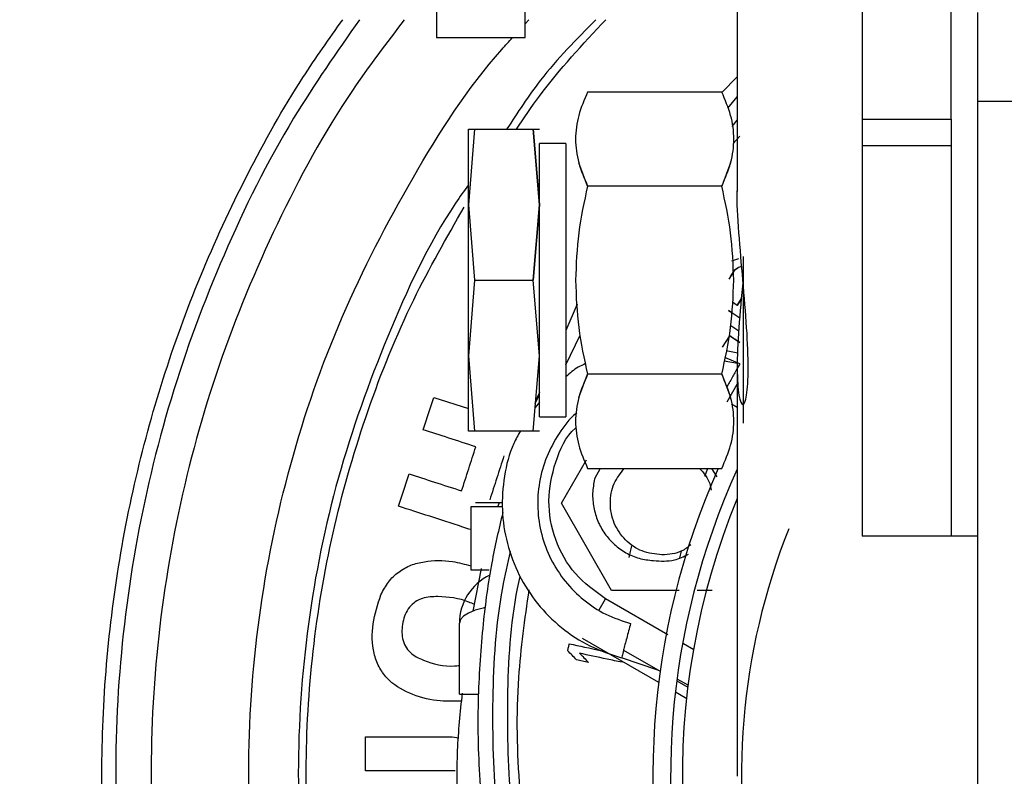
# Model space of a CAD drawing. Units: inches. Extents: x 4 to 234, y 4 to 150.
# Drawn here: x 32 to 35, y 105 to 107 of the extents above; entities that cross this region are included whole.
import ezdxf

# ---------------------------------------------------------------- set-up
doc = ezdxf.new("R2010")
doc.units = ezdxf.units.IN
doc.header["$MEASUREMENT"] = 0
doc.layers.add('FORMAT', color=7, linetype='Continuous')
doc.styles.add('SLDTEXTSTYLE0', font='TXT', dxfattribs={"width": 0.75})
doc.dimstyles.new('SLDDIMSTYLE1', dxfattribs={"dimtxt": 1.75, "dimasz": 1.82, "dimexe": 0, "dimexo": 0.0625, "dimgap": 0.4375, "dimtad": 0, "dimtih": 1, "dimtoh": 1, "dimrnd": 1e-09, "dimzin": 12, "dimdsep": 46, "dimtxsty": 'SLDTEXTSTYLE0', "dimsah": 1, "dimcen": 0.09, "dimadec": 0, "dimazin": 3, "dimtfac": 1, "dimtofl": 0, "dimtmove": 0, "dimatfit": 3, "dimfxl": 1, "dimfrac": 2, "dimtolj": 1, "dimtzin": 12, "dimarcsym": 0})

# ---------------------------------------------------------------- blocks, each defined once
blk = doc.blocks.new('_D_8')
at = {"layer": 'FORMAT', "ltscale": 14}
for p, q in [((43.6863, 130.6184), (12.5762, 130.6184)), ((14.3262, 130.6184), (14.3262, 100.1451)), ((14.3262, 66.8937), (14.3262, 97.367)), ((27.3173, 66.8937), (12.5762, 66.8937))]:
    blk.add_line(p, q, dxfattribs=at)
for points in [[(14.3262, 130.6184), (14.0462, 128.7984), (14.6062, 128.7984)], [(14.3262, 66.8937), (14.6062, 68.7137), (14.0462, 68.7137)]]:
    blk.add_solid(points, dxfattribs=at)
at = {"layer": 'FORMAT', "ltscale": 14, "insert": (11.4168, 99.6229), "char_height": 1.75, "attachment_point": 1, "style": 'SLDTEXTSTYLE0'}
blk.add_mtext('63.72', dxfattribs=at)

msp = doc.modelspace()

# ---------------------------------------------------------------- linework, layer by layer
at = {"color": 7, "linetype": 'Continuous', "lineweight": 25, "ltscale": 14}
for p, q in [((34.2579, 108.1583), (34.2579, 106.3861)), ((34.4548, 106.3861), (34.4548, 108.1583)), ((33.9804, 108.093), (33.9804, 106.2254)), ((33.3131, 106.646), (33.3131, 106.5668)), ((33.51, 106.5668), (33.51, 106.646)), ((33.3131, 106.5668), (33.51, 106.5668)), ((33.9804, 106.4797), (33.9465, 106.4453)), ((33.9462, 106.4462), (33.6485, 106.4462)), ((34.5138, 86.0045), (34.5138, 106.4257)), ((34.2579, 106.3861), (34.4548, 106.3861)), ((33.3979, 106.3635), (33.384, 106.1962)), ((33.384, 106.3635), (33.3979, 106.3635)), ((33.3979, 106.3635), (33.5276, 106.3635)), ((33.5415, 106.1962), (33.5276, 106.3635)), ((33.5276, 106.3635), (33.5415, 106.3635)), ((33.5276, 106.3635), (33.5415, 106.1962)), ((33.6005, 106.332), (33.5415, 106.332)), ((33.5415, 105.7257), (33.5415, 106.332)), ((33.6005, 106.332), (33.6005, 105.7257)), ((34.2579, 106.3273), (34.4548, 106.3273)), ((34.2579, 106.3273), (34.2579, 105.4612)), ((34.4548, 106.3273), (34.4548, 105.4612)), ((33.6485, 106.2375), (33.629, 106.2893)), ((33.9657, 106.2893), (33.9462, 106.2375)), ((33.9462, 106.2375), (33.6485, 106.2375)), ((33.384, 106.1962), (33.3979, 106.0288)), ((33.5276, 106.0288), (33.5415, 106.1962)), ((33.5415, 106.1962), (33.5276, 106.0288)), ((33.9942, 106.0288), (33.9942, 106.0818)), ((33.9834, 106.0766), (33.9678, 106.0711)), ((33.9747, 106.051), (33.9829, 106.0574)), ((33.9747, 106.051), (33.962, 106.0314)), ((33.9664, 106.0382), (33.9747, 106.051)), ((33.3979, 106.0288), (33.384, 105.8615)), ((33.3979, 106.0288), (33.5276, 106.0288)), ((33.5415, 105.8615), (33.5276, 106.0288)), ((33.6254, 105.9758), (33.6005, 105.9177)), ((33.9801, 105.9731), (33.9696, 105.98)), ((33.9801, 105.9731), (33.9897, 105.988)), ((33.9897, 105.988), (33.9801, 105.9731)), ((33.968, 105.9575), (33.9612, 105.9619)), ((33.9837, 105.916), (33.966, 105.9275)), ((33.9479, 105.8806), (33.964, 105.9053)), ((33.964, 105.9053), (33.9865, 105.8907)), ((33.384, 105.8615), (33.3979, 105.6942)), ((33.5276, 105.6942), (33.5415, 105.8615)), ((33.9561, 105.8727), (33.9818, 105.8681)), ((33.9861, 105.8437), (33.9533, 105.8577)), ((33.629, 105.7684), (33.6485, 105.8202)), ((33.9462, 105.8202), (33.6485, 105.8202)), ((33.9462, 105.8202), (33.9653, 105.7695)), ((33.9804, 105.837), (33.9804, 104.9287)), ((33.9584, 105.7594), (33.9804, 105.7986)), ((33.5326, 105.7553), (33.5415, 105.7753)), ((33.5415, 105.78), (33.5331, 105.7605)), ((33.3072, 105.7689), (33.384, 105.7441)), ((33.5415, 105.7582), (33.532, 105.7469)), ((33.9804, 105.7467), (33.9677, 105.754)), ((33.5415, 105.7257), (33.6005, 105.7257)), ((33.3979, 105.6942), (33.384, 105.6942)), ((33.5276, 105.6942), (33.3979, 105.6942)), ((33.5415, 105.6942), (33.5276, 105.6942)), ((33.5903, 105.5342), (33.6461, 105.6309)), ((33.6485, 105.6115), (33.9462, 105.6115)), ((33.6766, 105.6115), (33.6638, 105.5882)), ((33.9356, 105.593), (33.924, 105.6115)), ((33.4497, 105.5261), (33.4524, 105.5347)), ((33.6461, 105.4376), (33.5903, 105.5342)), ((33.4584, 105.5261), (33.3898, 105.5261)), ((33.3898, 105.5261), (33.3898, 105.3864)), ((34.4548, 105.4612), (34.2579, 105.4612)), ((34.5138, 105.4612), (34.4548, 105.4612)), ((33.7019, 105.3409), (33.6461, 105.4376)), ((33.3898, 105.3864), (33.43, 105.3864)), ((33.3949, 105.295), (33.4135, 105.3892)), ((33.8135, 105.3409), (33.7019, 105.3409)), ((33.8517, 105.3409), (33.8135, 105.3409)), ((33.9251, 105.3409), (33.8916, 105.3409)), ((33.3642, 105.1108), (33.3642, 105.2683)), ((33.8063, 105.1364), (33.6372, 105.234)), ((33.8713, 105.1305), (33.8469, 105.1439)), ((33.8651, 105.1025), (33.8434, 105.115)), ((33.8674, 105.1011), (33.8651, 105.1025)), ((33.3485, 105.0161), (33.3626, 105.0142))]:
    msp.add_line(p, q, dxfattribs=at)
at = {"color": 8, "linetype": 'Continuous', "lineweight": 25, "ltscale": 14}
for p, q in [((33.51, 106.5973), (33.5184, 106.6066)), ((33.9598, 106.4102), (33.9804, 106.4355)), ((33.9691, 106.3697), (33.9804, 106.3835)), ((33.9864, 106.3486), (33.9716, 106.3322)), ((33.6005, 105.8409), (33.6322, 105.9067)), ((33.9809, 105.8445), (33.9518, 105.8496)), ((33.9086, 105.5942), (33.9149, 105.6115)), ((33.8534, 105.4135), (33.857, 105.4283)), ((33.6741, 105.298), (33.6882, 105.3224)), ((33.8267, 105.2425), (33.6882, 105.3224)), ((33.7282, 105.2085), (33.8096, 105.1616)), ((33.8843, 105.2092), (33.8612, 105.2226)), ((33.8465, 105.1403), (33.8708, 105.1262))]:
    msp.add_line(p, q, dxfattribs=at)
at = {"color": 7, "linetype": 'Continuous', "lineweight": 25, "ltscale": 14, "flags": 128}
for points in [[(33.4206, 105.3027), (33.4167, 105.3018), (33.3988, 105.2968), (33.3841, 105.2907), (33.3732, 105.2837), (33.3665, 105.2761), (33.3642, 105.2683)], [(33.8096, 105.1617), (33.8043, 105.164), (33.7238, 105.1914)]]:
    msp.add_lwpolyline(points, dxfattribs=at)
at = {"color": 7, "linetype": 'Continuous', "lineweight": 25, "ltscale": 196}
for centre, radius, start, end in [((35.4785, 104.9287), 1.685, 156.0951, 235.0769), ((35.4785, 104.9287), 1.6457, 155.5451, 234.1142), ((35.4785, 104.9287), 1.6198, 157.645, 206.865), ((35.4785, 104.9287), 1.4887, 158.3679, 225.0281), ((33.4823, 105.2683), 0.1181, 115.4819, 180)]:
    msp.add_arc(centre, radius, start, end, dxfattribs=at)
at = {"color": 7, "linetype": 'Continuous', "lineweight": 25, "ltscale": 14}
for points, knots in [([(34.2286, 102.3061), (34.1566, 102.3426), (34.0128, 102.4154), (33.8074, 102.5482), (33.6114, 102.698), (33.429, 102.8643), (33.263, 103.0437), (33.1123, 103.2361), (32.9772, 103.4426), (32.8602, 103.6598), (32.7629, 103.884), (32.6844, 104.1155), (32.6253, 104.3551), (32.5868, 104.5988), (32.5692, 104.8425), (32.5719, 105.0869), (32.5954, 105.3324), (32.6398, 105.5751), (32.7039, 105.8108), (32.7872, 106.0405), (32.8912, 106.2639), (32.9974, 106.4544), (33.0753, 106.5643), (33.1053, 106.6066)], [0, 0, 0, 0, 0.047778, 0.095556, 0.144722, 0.193888, 0.241666, 0.289444, 0.33861, 0.387777, 0.435555, 0.483333, 0.5325, 0.581667, 0.629433, 0.677199, 0.726354, 0.775509, 0.823257, 0.871005, 0.92014, 0.969276, 1, 1, 1, 1]), ([(33.1426, 106.6066), (33.0922, 106.5348), (32.9767, 106.3699), (32.8366, 106.087), (32.718, 105.7675), (32.6391, 105.4356), (32.5996, 105.0969), (32.6005, 104.7559), (32.6416, 104.4173), (32.7224, 104.086), (32.8418, 103.7665), (32.998, 103.4634), (33.189, 103.1808), (33.4119, 102.9226), (33.664, 102.6932), (33.9403, 102.4926), (34.1419, 102.3881), (34.2427, 102.3359)], [0, 0, 0, 0, 0.05231, 0.120003, 0.187695, 0.255387, 0.323079, 0.390771, 0.458463, 0.526155, 0.593847, 0.661539, 0.729231, 0.796924, 0.864616, 0.932308, 1, 1, 1, 1]), ([(33.4906, 106.3635), (33.5073, 106.3884), (33.5658, 106.4754), (33.6378, 106.5519), (33.6892, 106.6066)], [0, 0, 0, 0, 0.285682, 1, 1, 1, 1]), ([(34.5138, 106.4257), (34.5138, 106.4515), (34.5138, 106.5031), (34.5138, 106.5682), (34.5138, 106.6137), (34.5138, 106.6196), (34.5138, 106.6226)], [0, 0, 0, 0, 0.2499985, 0.4999966, 0.7499989, 1, 1, 1, 1]), ([(33.6485, 106.4462), (33.6412, 106.429), (33.6265, 106.3946), (33.6195, 106.3418), (33.6265, 106.2891), (33.6412, 106.2547), (33.6485, 106.2375)], [0, 0, 0, 0, 0.250033, 0.499999, 0.749967, 1, 1, 1, 1]), ([(33.9462, 106.2375), (33.9536, 106.2547), (33.9683, 106.2891), (33.9752, 106.3418), (33.9683, 106.3946), (33.9536, 106.429), (33.9462, 106.4462)], [0, 0, 0, 0, 0.250033, 0.500001, 0.749967, 1, 1, 1, 1]), ([(34.5138, 106.4257), (34.5168, 106.4257), (34.5227, 106.4257), (34.5682, 106.4257), (34.6333, 106.4257), (34.6849, 106.4257), (34.7107, 106.4257)], [0, 0, 0, 0, 0.2500011, 0.5000034, 0.7500015, 1, 1, 1, 1]), ([(34.2579, 106.3861), (34.2579, 106.3691), (34.2579, 106.335), (34.2579, 106.3299), (34.2579, 106.3273)], [0, 0, 0, 0, 0.500001, 1, 1, 1, 1]), ([(34.4548, 106.3861), (34.4548, 106.3691), (34.4548, 106.335), (34.4548, 106.3299), (34.4548, 106.3273)], [0, 0, 0, 0, 0.500001, 1, 1, 1, 1]), ([(33.384, 106.1962), (33.384, 106.2204), (33.384, 106.2688), (33.384, 106.3216), (33.384, 106.3569), (33.384, 106.3613), (33.384, 106.3635)], [0, 0, 0, 0, 0.250001, 0.5, 0.750001, 1, 1, 1, 1]), ([(33.6485, 106.2375), (33.641, 106.2031), (33.6259, 106.1344), (33.6232, 106.064), (33.6218, 106.0288)], [0, 0, 0, 0, 0.500067, 1, 1, 1, 1]), ([(33.9729, 106.0288), (33.9715, 106.064), (33.9688, 106.1344), (33.9537, 106.2031), (33.9462, 106.2375)], [0, 0, 0, 0, 0.499933, 1, 1, 1, 1]), ([(33.9929, 106.0288), (33.9899, 106.0642), (33.9839, 106.1348), (33.9792, 106.2057), (33.9806, 106.2267), (33.9807, 106.2282)], [0, 0, 0, 0, 0.482345, 0.964613, 1, 1, 1, 1]), ([(34.306, 102.7746), (34.2295, 102.8195), (34.0764, 102.9091), (33.867, 103.074), (33.6754, 103.2589), (33.5052, 103.4638), (33.3581, 103.6858), (33.2358, 103.9224), (33.1399, 104.1709), (33.0714, 104.4282), (33.0312, 104.6915), (33.0196, 104.9576), (33.037, 105.2233), (33.0829, 105.4857), (33.1576, 105.7412), (33.2531, 105.9786), (33.3359, 106.1232), (33.3747, 106.1908)], [0, 0, 0, 0, 0.067208, 0.134416, 0.201625, 0.268833, 0.336041, 0.403249, 0.470457, 0.537665, 0.604874, 0.672082, 0.73929, 0.806498, 0.873706, 0.940914, 1, 1, 1, 1]), ([(33.384, 105.8615), (33.384, 105.8879), (33.384, 105.9408), (33.384, 106.0288), (33.384, 106.1169), (33.384, 106.1698), (33.384, 106.1962)], [0, 0, 0, 0, 0.2500003, 0.5, 0.7499997, 1, 1, 1, 1]), ([(33.9829, 106.0574), (33.9815, 106.0563), (33.9788, 106.0542), (33.976, 106.052), (33.9747, 106.051)], [0, 0, 0, 0, 0.499976, 1, 1, 1, 1]), ([(33.991, 106.059), (33.9898, 106.0588), (33.9871, 106.0582), (33.9844, 106.0577), (33.9829, 106.0574)], [0, 0, 0, 0, 0.436849, 1, 1, 1, 1]), ([(33.6218, 106.0288), (33.6232, 105.9937), (33.6259, 105.9233), (33.641, 105.8546), (33.6485, 105.8202)], [0, 0, 0, 0, 0.499933, 1, 1, 1, 1]), ([(33.9462, 105.8202), (33.9537, 105.8546), (33.9688, 105.9233), (33.9715, 105.9937), (33.9729, 106.0288)], [0, 0, 0, 0, 0.500067, 1, 1, 1, 1]), ([(33.9933, 106.0288), (33.9899, 105.9929), (33.9829, 105.9209), (33.9791, 105.8289), (33.9834, 105.7675), (33.993, 105.7461), (34.0022, 105.7675), (34.0061, 105.8288), (34.0023, 105.9208), (33.996, 105.9928), (33.9929, 106.0288)], [0, 0, 0, 0, 0.125006, 0.249989, 0.374992, 0.500012, 0.625011, 0.749977, 0.874975, 1, 1, 1, 1]), ([(33.9942, 105.7121), (33.9942, 105.7168), (33.9942, 105.7263), (33.9942, 105.7996), (33.9942, 105.9043), (33.9942, 105.9873), (33.9942, 106.0288)], [0, 0, 0, 0, 0.249966, 0.499978, 0.749989, 1, 1, 1, 1]), ([(33.9612, 105.9619), (33.9664, 105.9585), (33.9743, 105.9534), (33.983, 105.9478), (33.986, 105.9458)], [0, 0, 0, 0, 0.658835, 1, 1, 1, 1]), ([(33.9865, 105.8907), (33.9827, 105.8932), (33.9752, 105.8981), (33.9677, 105.9029), (33.964, 105.9053)], [0, 0, 0, 0, 0.500013, 1, 1, 1, 1]), ([(33.384, 105.6942), (33.384, 105.6964), (33.384, 105.7008), (33.384, 105.7361), (33.384, 105.7889), (33.384, 105.8373), (33.384, 105.8615)], [0, 0, 0, 0, 0.249999, 0.5, 0.749999, 1, 1, 1, 1]), ([(33.6441, 105.8438), (33.6385, 105.8413), (33.6224, 105.8343), (33.6092, 105.8226), (33.6005, 105.8149)], [0, 0, 0, 0, 0.344852, 1, 1, 1, 1]), ([(33.6485, 105.8202), (33.6412, 105.803), (33.6265, 105.7686), (33.6195, 105.7159), (33.6265, 105.6631), (33.6412, 105.6287), (33.6485, 105.6115)], [0, 0, 0, 0, 0.250033, 0.500001, 0.749967, 1, 1, 1, 1]), ([(33.9462, 105.6115), (33.9536, 105.6287), (33.9683, 105.6631), (33.9752, 105.7159), (33.9683, 105.7686), (33.9536, 105.803), (33.9462, 105.8202)], [0, 0, 0, 0, 0.250033, 0.499999, 0.749967, 1, 1, 1, 1]), ([(33.284, 105.6971), (33.2879, 105.7091), (33.2956, 105.7331), (33.3034, 105.757), (33.3072, 105.7689)], [0, 0, 0, 0, 0.499997, 1, 1, 1, 1]), ([(33.6243, 105.7344), (33.6239, 105.734), (33.6079, 105.7218), (33.5841, 105.6891), (33.5558, 105.638), (33.5399, 105.5812), (33.5361, 105.5226), (33.5448, 105.4644), (33.5655, 105.4094), (33.5973, 105.3599), (33.6389, 105.3185), (33.6881, 105.2859), (33.7252, 105.2737), (33.7437, 105.2676)], [0, 0, 0, 0, 0.00318, 0.102888, 0.202593, 0.302297, 0.402005, 0.501715, 0.601418, 0.701105, 0.800767, 0.900402, 1, 1, 1, 1]), ([(33.4006, 105.6594), (33.3803, 105.666), (33.3396, 105.6792), (33.3026, 105.6911), (33.284, 105.6971)], [0, 0, 0, 0, 0.4999982, 1, 1, 1, 1]), ([(33.4995, 105.6942), (33.4943, 105.6851), (33.4768, 105.6542), (33.4622, 105.5945), (33.4567, 105.5194), (33.468, 105.4445), (33.4946, 105.3738), (33.5355, 105.3102), (33.589, 105.2569), (33.6522, 105.215), (33.6999, 105.1993), (33.7238, 105.1914)], [0, 0, 0, 0, 0.049722, 0.168507, 0.287292, 0.406076, 0.524861, 0.643646, 0.762431, 0.881216, 1, 1, 1, 1]), ([(33.369, 105.5617), (33.3743, 105.578), (33.3848, 105.6106), (33.3953, 105.6432), (33.4006, 105.6594)], [0, 0, 0, 0, 0.500001, 1, 1, 1, 1]), ([(33.463, 105.6393), (33.4578, 105.623), (33.4472, 105.5904), (33.4367, 105.5578), (33.4314, 105.5415)], [0, 0, 0, 0, 0.500003, 1, 1, 1, 1]), ([(33.2292, 105.5276), (33.2331, 105.5396), (33.2408, 105.5635), (33.2486, 105.5874), (33.2524, 105.5994)], [0, 0, 0, 0, 0.5000004, 1, 1, 1, 1]), ([(33.2524, 105.5994), (33.271, 105.5934), (33.3081, 105.5814), (33.3487, 105.5683), (33.369, 105.5617)], [0, 0, 0, 0, 0.500004, 1, 1, 1, 1]), ([(33.8135, 105.4197), (33.7985, 105.4214), (33.7685, 105.4248), (33.7304, 105.4513), (33.7049, 105.4892), (33.6962, 105.5341), (33.7039, 105.5783), (33.7216, 105.6009), (33.73, 105.6115)], [0, 0, 0, 0, 0.169488, 0.338976, 0.508463, 0.67795, 0.847438, 1, 1, 1, 1]), ([(33.897, 105.6115), (33.9062, 105.6011), (33.9189, 105.5867), (33.9216, 105.5682), (33.9223, 105.5631)], [0, 0, 0, 0, 0.7255798, 1, 1, 1, 1]), ([(33.6638, 105.5882), (33.662, 105.5777), (33.6584, 105.5568), (33.6613, 105.5248), (33.6704, 105.4941), (33.6859, 105.4661), (33.7071, 105.442), (33.7331, 105.4234), (33.7627, 105.4106), (33.7838, 105.4083), (33.7944, 105.4071)], [0, 0, 0, 0, 0.125032, 0.250056, 0.375071, 0.500078, 0.625076, 0.750064, 0.875039, 1, 1, 1, 1]), ([(33.3996, 105.536), (33.4025, 105.536), (33.4082, 105.536), (33.4434, 105.536), (33.4606, 105.536)], [0, 0, 0, 0, 0.513784, 1, 1, 1, 1]), ([(33.3898, 105.4757), (33.3839, 105.4776), (33.3254, 105.4965), (33.2747, 105.5129), (33.2292, 105.5276)], [0, 0, 0, 0, 0.101735, 1, 1, 1, 1]), ([(33.4604, 105.5136), (33.4516, 105.4765), (33.4325, 105.3952), (33.4146, 105.2588), (33.4033, 105.098), (33.4068, 104.9123), (33.431, 104.704), (33.4836, 104.4762), (33.5642, 104.2565), (33.6687, 104.0507), (33.7921, 103.8634), (33.9338, 103.6901), (34.0445, 103.5912), (34.096, 103.5453)], [0, 0, 0, 0, 0.052439, 0.115201, 0.18932, 0.274601, 0.37084, 0.477958, 0.596203, 0.692557, 0.795575, 0.904955, 1, 1, 1, 1]), ([(33.7411, 105.4143), (33.742, 105.4185), (33.7438, 105.4271), (33.7456, 105.4356), (33.7465, 105.4399)], [0, 0, 0, 0, 0.500004, 1, 1, 1, 1]), ([(33.8773, 105.4417), (33.8709, 105.4368), (33.8524, 105.4226), (33.8288, 105.4208), (33.8135, 105.4197)], [0, 0, 0, 0, 0.349695, 1, 1, 1, 1]), ([(33.19, 105.3312), (33.1952, 105.3409), (33.2055, 105.3604), (33.2289, 105.3829), (33.2564, 105.398), (33.2963, 105.4078), (33.3418, 105.4085), (33.3761, 105.3991), (33.3898, 105.3954)], [0, 0, 0, 0, 0.136513, 0.272927, 0.409462, 0.546084, 0.819062, 1, 1, 1, 1]), ([(33.7944, 105.4071), (33.8103, 105.406), (33.8375, 105.4042), (33.8619, 105.416), (33.8721, 105.421)], [0, 0, 0, 0, 0.582139, 1, 1, 1, 1]), ([(33.3694, 105.0952), (33.3509, 105.0949), (33.3105, 105.0942), (33.2527, 105.1105), (33.2086, 105.1373), (33.1847, 105.171), (33.1704, 105.211), (33.1692, 105.2676), (33.1831, 105.31), (33.19, 105.3312)], [0, 0, 0, 0, 0.145057, 0.316403, 0.487055, 0.572735, 0.658418, 0.829066, 1, 1, 1, 1]), ([(33.3978, 105.3096), (33.3936, 105.3115), (33.3678, 105.323), (33.3277, 105.3284), (33.2874, 105.3264), (33.2658, 105.3166), (33.2575, 105.3079), (33.2534, 105.3036)], [0, 0, 0, 0, 0.08731, 0.543571, 0.771772, 0.885919, 1, 1, 1, 1]), ([(33.2534, 105.3036), (33.25, 105.2985), (33.2433, 105.2882), (33.2385, 105.2702), (33.236, 105.252), (33.2375, 105.2337), (33.2438, 105.217), (33.2579, 105.1984), (33.2943, 105.1808), (33.3329, 105.171), (33.3605, 105.1741), (33.3642, 105.1745)], [0, 0, 0, 0, 0.0792537, 0.1586423, 0.2380557, 0.3173841, 0.3966447, 0.4759515, 0.6340239, 0.9507847, 1, 1, 1, 1]), ([(33.7437, 105.2676), (33.7408, 105.2564), (33.7349, 105.2341), (33.7284, 105.2091), (33.7245, 105.1941), (33.724, 105.1923), (33.7238, 105.1914)], [0, 0, 0, 0, 0.2796089, 0.5592288, 0.7796136, 1, 1, 1, 1]), ([(33.6045, 105.2071), (33.6051, 105.2097), (33.6062, 105.2148), (33.6073, 105.22), (33.6078, 105.2225)], [0, 0, 0, 0, 0.5000024, 1, 1, 1, 1]), ([(33.6242, 105.1869), (33.6209, 105.1903), (33.6142, 105.1972), (33.6078, 105.2038), (33.6045, 105.2071)], [0, 0, 0, 0, 0.4999961, 1, 1, 1, 1]), ([(33.6078, 105.2225), (33.6302, 105.2178), (33.6541, 105.2127), (33.6832, 105.2065), (33.685, 105.2061)], [0, 0, 0, 0, 0.940791, 1, 1, 1, 1]), ([(33.6504, 105.1813), (33.646, 105.1822), (33.637, 105.1841), (33.6285, 105.186), (33.6242, 105.1869)], [0, 0, 0, 0, 0.499991, 1, 1, 1, 1]), ([(33.7251, 105.1815), (33.7138, 105.1839), (33.6799, 105.1911), (33.6504, 105.1974), (33.6308, 105.2016)], [0, 0, 0, 0, 0.332834, 1, 1, 1, 1]), ([(33.6308, 105.2016), (33.634, 105.1982), (33.6405, 105.1916), (33.6471, 105.1847), (33.6504, 105.1813)], [0, 0, 0, 0, 0.4999964, 1, 1, 1, 1]), ([(33.3663, 104.7548), (33.3615, 104.8319), (33.3541, 104.9516), (33.3665, 105.0707), (33.3709, 105.113)], [0, 0, 0, 0, 0.644859, 1, 1, 1, 1]), ([(33.3642, 105.1108), (33.3659, 105.1108), (33.3694, 105.1108), (33.3883, 105.1108), (33.4034, 105.1108), (33.4064, 105.1108)], [0, 0, 0, 0, 0.444264, 0.888298, 1, 1, 1, 1]), ([(33.1556, 104.9411), (33.1556, 104.9536), (33.1556, 104.9787), (33.1556, 105.0037), (33.1556, 105.0162)], [0, 0, 0, 0, 0.500001, 1, 1, 1, 1]), ([(33.1556, 105.0162), (33.1861, 105.0162), (33.2471, 105.0161), (33.3147, 105.0161), (33.3485, 105.0161)], [0, 0, 0, 0, 0.499999, 1, 1, 1, 1]), ([(33.3548, 104.9409), (33.3199, 104.941), (33.2501, 104.941), (33.1871, 104.9411), (33.1556, 104.9411)], [0, 0, 0, 0, 0.500004, 1, 1, 1, 1])]:
    msp.add_open_spline(points, degree=3, knots=knots, dxfattribs=at)
at = {"color": 8, "linetype": 'Continuous', "lineweight": 25, "ltscale": 14}
for points, knots in [([(33.242, 106.6066), (33.2026, 106.555), (33.0944, 106.4135), (32.9553, 106.1562), (32.8245, 105.8424), (32.7344, 105.5142), (32.6841, 105.1777), (32.6752, 104.8375), (32.7074, 104.4987), (32.7805, 104.1664), (32.8933, 103.8454), (33.0441, 103.5403), (33.2307, 103.2558), (33.4504, 102.9958), (33.7002, 102.7651), (33.9749, 102.5636), (34.176, 102.4591), (34.2765, 102.4069)], [0, 0, 0, 0, 0.039323, 0.107943, 0.176563, 0.245182, 0.313802, 0.382422, 0.451042, 0.519662, 0.588281, 0.656901, 0.725521, 0.794141, 0.86276, 0.93138, 1, 1, 1, 1]), ([(33.6667, 106.6066), (33.624, 106.5633), (33.5503, 106.4885), (33.4931, 106.4005), (33.469, 106.3635)], [0, 0, 0, 0, 0.578774, 1, 1, 1, 1]), ([(34.2466, 102.6652), (34.1472, 102.7242), (33.9484, 102.8424), (33.6838, 103.0681), (33.4498, 103.3246), (33.2528, 103.6107), (33.0957, 103.9205), (32.9816, 104.2486), (32.9123, 104.5889), (32.8893, 104.9355), (32.9128, 105.2821), (32.9827, 105.6222), (33.0966, 105.9507), (33.257, 106.2578), (33.3879, 106.4646), (33.4742, 106.5582), (33.4822, 106.5668)], [0, 0, 0, 0, 0.076323, 0.152645, 0.228968, 0.30529, 0.381613, 0.457935, 0.534258, 0.61058, 0.686903, 0.763225, 0.839548, 0.915871, 0.992193, 1, 1, 1, 1]), ([(33.384, 106.2404), (33.3744, 106.2269), (33.3013, 106.1229), (33.2007, 105.9055), (33.0882, 105.5934), (33.0221, 105.2671), (32.9994, 104.9355), (33.0215, 104.6036), (33.0878, 104.2777), (33.1971, 103.9636), (33.3475, 103.667), (33.5361, 103.393), (33.7601, 103.1475), (34.0135, 102.9313), (34.2038, 102.8182), (34.299, 102.7617)], [0, 0, 0, 0, 0.01234, 0.094645, 0.17695, 0.259255, 0.34156, 0.423865, 0.50617, 0.588475, 0.67078, 0.753085, 0.83539, 0.917695, 1, 1, 1, 1]), ([(33.9861, 105.8437), (33.9856, 105.8426), (33.9844, 105.8406), (33.9755, 105.8246), (33.9657, 105.807), (33.9589, 105.7948), (33.957, 105.7915)], [0, 0, 0, 0, 0.296785, 0.593579, 0.890375, 1, 1, 1, 1]), ([(33.6882, 105.3224), (33.6644, 105.3396), (33.6169, 105.3739), (33.5734, 105.4522), (33.5573, 105.5399), (33.5747, 105.6255), (33.5999, 105.6828), (33.6229, 105.7019), (33.6236, 105.7025)], [0, 0, 0, 0, 0.198732, 0.397463, 0.596194, 0.794924, 0.993655, 1, 1, 1, 1]), ([(34.116, 103.5685), (34.0555, 103.6246), (33.9347, 103.7369), (33.7819, 103.9324), (33.6534, 104.144), (33.5532, 104.3707), (33.4828, 104.6082), (33.4425, 104.8528), (33.435, 105.1), (33.447, 105.293), (33.4713, 105.4003), (33.4773, 105.4272)], [0, 0, 0, 0, 0.1199845, 0.2399674, 0.3599493, 0.4799303, 0.5999115, 0.7198948, 0.8398799, 0.9598668, 1, 1, 1, 1]), ([(34.1374, 103.5933), (34.0778, 103.6486), (33.9588, 103.7592), (33.8083, 103.9518), (33.6819, 104.1605), (33.5833, 104.3838), (33.5143, 104.6179), (33.4747, 104.8589), (33.4685, 105.1024), (33.4776, 105.2748), (33.4969, 105.3631), (33.4989, 105.372)], [0, 0, 0, 0, 0.1232792, 0.2465232, 0.3697939, 0.493044, 0.6162918, 0.7395585, 0.8628217, 0.9860875, 1, 1, 1, 1]), ([(33.5181, 105.3422), (33.509, 105.2775), (33.4882, 105.1308), (33.4932, 104.8992), (33.527, 104.6529), (33.5935, 104.413), (33.6911, 104.184), (33.8175, 103.9696), (33.9712, 103.7741), (34.1473, 103.598), (34.2817, 103.5016), (34.3488, 103.4534)], [0, 0, 0, 0, 0.089811, 0.203588, 0.317368, 0.431133, 0.544893, 0.658678, 0.772436, 0.886225, 1, 1, 1, 1])]:
    msp.add_open_spline(points, degree=3, knots=knots, dxfattribs=at)

# ---------------------------------------------------------------- dimensions: what is measured, and where the dimension line sits
at = {"layer": 'FORMAT', "ltscale": 14}
dim = msp.add_linear_dim(base=(14.3262, 66.8937), p1=(44.3863, 130.6184), p2=(28.0173, 66.8937), angle=90, dimstyle='SLDDIMSTYLE1', dxfattribs=at)
dim.commit()
dim.dimension.update_dxf_attribs({"geometry": '_D_8', "text_midpoint": (14.3262, 98.756), "dimtype": 160})

doc.saveas('drawing.dxf')
